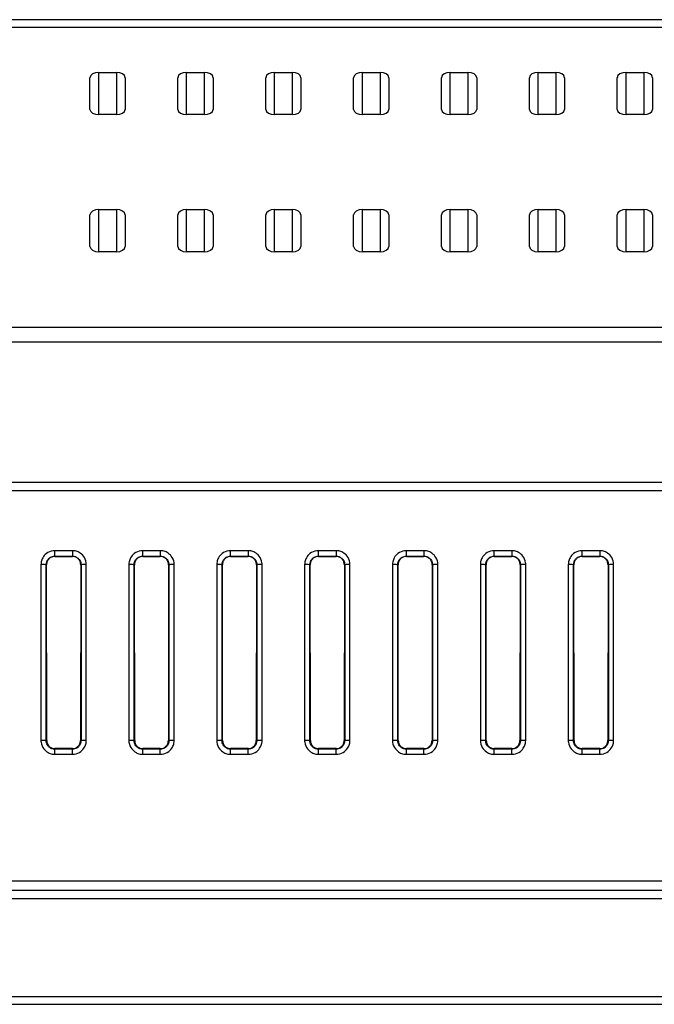
# Model space of a CAD drawing. Units: millimetres. Extents: x 171 to 1186, y 139 to 749.
# Drawn here: x 347 to 383, y 674 to 730 of the extents above; entities that cross this region are included whole.
import ezdxf

# ---------------------------------------------------------------- set-up
doc = ezdxf.new("R2010")
doc.units = ezdxf.units.MM
doc.header["$LTSCALE"] = 3
doc.layers.add('Visible Tangent Edges(TDC)', color=179, linetype='Continuous', lineweight=25)
doc.layers.add('表示ｴｯｼﾞ(TDC)', color=7, linetype='Continuous', lineweight=25)

msp = doc.modelspace()

# ---------------------------------------------------------------- linework, layer by layer
at = {"layer": 'Visible Tangent Edges(TDC)'}
for p, q in [((343.396, 729.334), (436.808, 729.334)), ((351.051, 724.362), (351.051, 726.762)), ((352.051, 726.762), (352.051, 724.362)), ((356.051, 724.362), (356.051, 726.762)), ((357.051, 726.762), (357.051, 724.362)), ((361.051, 724.362), (361.051, 726.762)), ((362.051, 726.762), (362.051, 724.362)), ((366.051, 724.362), (366.051, 726.762)), ((367.051, 726.762), (367.051, 724.362)), ((371.051, 724.362), (371.051, 726.762)), ((372.051, 726.762), (372.051, 724.362)), ((376.051, 724.362), (376.051, 726.762)), ((377.051, 726.762), (377.051, 724.362)), ((381.051, 724.362), (381.051, 726.762)), ((382.051, 726.762), (382.051, 724.362)), ((351.051, 716.562), (351.051, 718.962)), ((352.051, 718.962), (352.051, 716.562)), ((356.051, 716.562), (356.051, 718.962)), ((357.051, 718.962), (357.051, 716.562)), ((361.051, 716.562), (361.051, 718.962)), ((362.051, 718.962), (362.051, 716.562)), ((366.051, 716.562), (366.051, 718.962)), ((367.051, 718.962), (367.051, 716.562)), ((371.051, 716.562), (371.051, 718.962)), ((372.051, 718.962), (372.051, 716.562)), ((376.051, 716.562), (376.051, 718.962)), ((377.051, 718.962), (377.051, 716.562)), ((381.051, 716.562), (381.051, 718.962)), ((382.051, 718.962), (382.051, 716.562)), ((466.051, 712.256), (212.051, 712.256)), ((212.051, 711.433), (466.051, 711.433)), ((349.551, 699.562), (348.551, 699.562)), ((348.551, 699.251), (348.551, 699.562)), ((349.551, 699.562), (349.551, 699.251)), ((354.551, 699.562), (353.551, 699.562)), ((353.551, 699.251), (353.551, 699.562)), ((354.551, 699.562), (354.551, 699.251)), ((359.551, 699.562), (358.551, 699.562)), ((358.551, 699.251), (358.551, 699.562)), ((359.551, 699.562), (359.551, 699.251)), ((364.551, 699.562), (363.551, 699.562)), ((363.551, 699.251), (363.551, 699.562)), ((364.551, 699.562), (364.551, 699.251)), ((369.551, 699.562), (368.551, 699.562)), ((368.551, 699.251), (368.551, 699.562)), ((369.551, 699.562), (369.551, 699.251)), ((374.551, 699.562), (373.551, 699.562)), ((373.551, 699.251), (373.551, 699.562)), ((374.551, 699.562), (374.551, 699.251)), ((379.551, 699.562), (378.551, 699.562)), ((378.551, 699.251), (378.551, 699.562)), ((379.551, 699.562), (379.551, 699.251)), ((348.551, 699.251), (349.551, 699.251)), ((348.551, 699.251), (348.551, 699.233)), ((349.551, 699.251), (349.551, 699.233)), ((353.551, 699.251), (354.551, 699.251)), ((353.551, 699.251), (353.551, 699.233)), ((354.551, 699.251), (354.551, 699.233)), ((358.551, 699.251), (359.551, 699.251)), ((358.551, 699.251), (358.551, 699.233)), ((359.551, 699.251), (359.551, 699.233)), ((363.551, 699.251), (364.551, 699.251)), ((363.551, 699.251), (363.551, 699.233)), ((364.551, 699.251), (364.551, 699.233)), ((368.551, 699.251), (369.551, 699.251)), ((368.551, 699.251), (368.551, 699.233)), ((369.551, 699.251), (369.551, 699.233)), ((373.551, 699.251), (374.551, 699.251)), ((373.551, 699.251), (373.551, 699.233)), ((374.551, 699.251), (374.551, 699.233)), ((378.551, 699.251), (379.551, 699.251)), ((378.551, 699.251), (378.551, 699.233)), ((379.551, 699.251), (379.551, 699.233)), ((347.762, 698.772), (347.762, 688.772)), ((348.062, 688.762), (348.062, 698.762)), ((348.062, 698.762), (348.081, 698.762)), ((350.041, 698.762), (350.022, 698.762)), ((350.041, 698.762), (350.041, 688.762)), ((350.341, 688.772), (350.341, 698.772)), ((352.762, 698.772), (352.762, 688.772)), ((353.062, 688.762), (353.062, 698.762)), ((353.062, 698.762), (353.081, 698.762)), ((355.041, 698.762), (355.022, 698.762)), ((355.041, 698.762), (355.041, 688.762)), ((355.341, 688.772), (355.341, 698.772)), ((357.762, 698.772), (357.762, 688.772)), ((358.062, 688.762), (358.062, 698.762)), ((358.062, 698.762), (358.081, 698.762)), ((360.041, 698.762), (360.022, 698.762)), ((360.041, 698.762), (360.041, 688.762)), ((360.341, 688.772), (360.341, 698.772)), ((362.762, 698.772), (362.762, 688.772)), ((363.062, 688.762), (363.062, 698.762)), ((363.062, 698.762), (363.081, 698.762)), ((365.041, 698.762), (365.022, 698.762)), ((365.041, 698.762), (365.041, 688.762)), ((365.341, 688.772), (365.341, 698.772)), ((367.762, 698.772), (367.762, 688.772)), ((368.062, 688.762), (368.062, 698.762)), ((368.062, 698.762), (368.081, 698.762)), ((370.041, 698.762), (370.022, 698.762)), ((370.041, 698.762), (370.041, 688.762)), ((370.341, 688.772), (370.341, 698.772)), ((372.762, 698.772), (372.762, 688.772)), ((373.062, 688.762), (373.062, 698.762)), ((373.062, 698.762), (373.081, 698.762)), ((375.041, 698.762), (375.022, 698.762)), ((375.041, 698.762), (375.041, 688.762)), ((375.341, 688.772), (375.341, 698.772)), ((377.762, 698.772), (377.762, 688.772)), ((378.062, 688.762), (378.062, 698.762)), ((378.062, 698.762), (378.081, 698.762)), ((380.041, 698.762), (380.022, 698.762)), ((380.041, 698.762), (380.041, 688.762)), ((380.341, 688.772), (380.341, 698.772)), ((348.062, 688.762), (348.093, 688.762)), ((348.551, 688.272), (348.551, 688.304)), ((348.551, 687.982), (348.551, 688.272)), ((349.551, 688.272), (348.551, 688.272)), ((349.551, 688.272), (349.551, 688.304)), ((349.551, 687.982), (349.551, 688.272)), ((350.041, 688.762), (350.01, 688.762)), ((353.062, 688.762), (353.093, 688.762)), ((353.551, 688.272), (353.551, 688.304)), ((353.551, 687.982), (353.551, 688.272)), ((354.551, 688.272), (353.551, 688.272)), ((354.551, 688.272), (354.551, 688.304)), ((354.551, 687.982), (354.551, 688.272)), ((355.041, 688.762), (355.01, 688.762)), ((358.062, 688.762), (358.093, 688.762)), ((358.551, 688.272), (358.551, 688.304)), ((358.551, 687.982), (358.551, 688.272)), ((359.551, 688.272), (358.551, 688.272)), ((359.551, 688.272), (359.551, 688.304)), ((359.551, 687.982), (359.551, 688.272)), ((360.041, 688.762), (360.01, 688.762)), ((363.062, 688.762), (363.093, 688.762)), ((363.551, 688.272), (363.551, 688.304)), ((363.551, 687.982), (363.551, 688.272)), ((364.551, 688.272), (363.551, 688.272)), ((364.551, 688.272), (364.551, 688.304)), ((364.551, 687.982), (364.551, 688.272)), ((365.041, 688.762), (365.01, 688.762)), ((368.062, 688.762), (368.093, 688.762)), ((368.551, 688.272), (368.551, 688.304)), ((368.551, 687.982), (368.551, 688.272)), ((369.551, 688.272), (368.551, 688.272)), ((369.551, 688.272), (369.551, 688.304)), ((369.551, 687.982), (369.551, 688.272)), ((370.041, 688.762), (370.01, 688.762)), ((373.062, 688.762), (373.093, 688.762)), ((373.551, 688.272), (373.551, 688.304)), ((373.551, 687.982), (373.551, 688.272)), ((374.551, 688.272), (373.551, 688.272)), ((374.551, 688.272), (374.551, 688.304)), ((374.551, 687.982), (374.551, 688.272)), ((375.041, 688.762), (375.01, 688.762)), ((378.062, 688.762), (378.093, 688.762)), ((378.551, 688.272), (378.551, 688.304)), ((378.551, 687.982), (378.551, 688.272)), ((379.551, 688.272), (378.551, 688.272)), ((379.551, 688.272), (379.551, 688.304)), ((379.551, 687.982), (379.551, 688.272)), ((380.041, 688.762), (380.01, 688.762)), ((348.551, 687.982), (349.551, 687.982)), ((353.551, 687.982), (354.551, 687.982)), ((358.551, 687.982), (359.551, 687.982)), ((363.551, 687.982), (364.551, 687.982)), ((368.551, 687.982), (369.551, 687.982)), ((373.551, 687.982), (374.551, 687.982)), ((378.551, 687.982), (379.551, 687.982)), ((187.551, 680.262), (490.551, 680.262)), ((490.33, 674.18), (187.773, 674.18))]:
    msp.add_line(p, q, dxfattribs=at)
for centre, major_axis, start_param, end_param in [((347.762, 698.762), (0.3, 0), 0.034928, 1.570796), ((350.341, 698.762), (-0.3, 0), 4.71239, 6.248257), ((352.762, 698.762), (0.3, 0), 0.034928, 1.570796), ((355.341, 698.762), (-0.3, 0), 4.71239, 6.248257), ((357.762, 698.762), (0.3, 0), 0.034928, 1.570796), ((360.341, 698.762), (-0.3, 0), 4.71239, 6.248257), ((362.762, 698.762), (0.3, 0), 0.034928, 1.570796), ((365.341, 698.762), (-0.3, 0), 4.71239, 6.248257), ((367.762, 698.762), (0.3, 0), 0.034928, 1.570796), ((370.341, 698.762), (-0.3, 0), 4.71239, 6.248257), ((372.762, 698.762), (0.3, 0), 0.034928, 1.570796), ((375.341, 698.762), (-0.3, 0), 4.71239, 6.248257), ((377.762, 698.762), (0.3, 0), 0.034928, 1.570796), ((380.341, 698.762), (-0.3, 0), 4.71239, 6.248257), ((347.762, 688.762), (0.3, 0), 0.034928, 1.570795), ((350.341, 688.762), (-0.3, 0), 4.712389, 6.248257), ((352.762, 688.762), (0.3, 0), 0.034928, 1.570795), ((355.341, 688.762), (-0.3, 0), 4.712389, 6.248257), ((357.762, 688.762), (0.3, 0), 0.034928, 1.570795), ((360.341, 688.762), (-0.3, 0), 4.712389, 6.248257), ((362.762, 688.762), (0.3, 0), 0.034928, 1.570795), ((365.341, 688.762), (-0.3, 0), 4.712389, 6.248257), ((367.762, 688.762), (0.3, 0), 0.034928, 1.570795), ((370.341, 688.762), (-0.3, 0), 4.712389, 6.248257), ((372.762, 688.762), (0.3, 0), 0.034928, 1.570795), ((375.341, 688.762), (-0.3, 0), 4.712389, 6.248257), ((377.762, 688.762), (0.3, 0), 0.034928, 1.570795), ((380.341, 688.762), (-0.3, 0), 4.712389, 6.248257)]:
    msp.add_ellipse(centre, major_axis=major_axis, ratio=0.034899, start_param=start_param, end_param=end_param, dxfattribs=at)
for points, knots in [([(348.551, 699.562), (348.517, 699.562), (348.482, 699.559), (348.31, 699.537), (348.178, 699.482), (347.983, 699.331), (347.913, 699.249), (347.821, 699.083), (347.793, 699.006), (347.767, 698.874), (347.762, 698.823), (347.762, 698.772)], [0, 0, 0, 0, 0.0104625, 0.0104625, 0.0518381, 0.0518381, 0.0836654, 0.0836654, 0.108148, 0.108148, 0.1234496, 0.1234496, 0.1234496, 0.1234496]), ([(350.341, 698.772), (350.341, 698.808), (350.339, 698.843), (350.315, 699.015), (350.26, 699.147), (350.11, 699.341), (350.027, 699.411), (349.862, 699.503), (349.785, 699.531), (349.654, 699.557), (349.602, 699.562), (349.551, 699.562)], [0, 0, 0, 0, 0.0106649, 0.0106649, 0.0519666, 0.0519666, 0.0837372, 0.0837372, 0.1081761, 0.1081761, 0.1234504, 0.1234504, 0.1234504, 0.1234504]), ([(353.551, 699.562), (353.517, 699.562), (353.482, 699.559), (353.31, 699.537), (353.178, 699.482), (352.983, 699.331), (352.913, 699.249), (352.821, 699.083), (352.793, 699.006), (352.767, 698.874), (352.762, 698.823), (352.762, 698.772)], [0, 0, 0, 0, 0.0104625, 0.0104625, 0.0518381, 0.0518381, 0.0836654, 0.0836654, 0.108148, 0.108148, 0.1234496, 0.1234496, 0.1234496, 0.1234496]), ([(355.341, 698.772), (355.341, 698.808), (355.339, 698.843), (355.315, 699.015), (355.26, 699.147), (355.11, 699.341), (355.027, 699.411), (354.862, 699.503), (354.785, 699.531), (354.654, 699.557), (354.602, 699.562), (354.551, 699.562)], [0, 0, 0, 0, 0.0106649, 0.0106649, 0.0519666, 0.0519666, 0.0837372, 0.0837372, 0.1081761, 0.1081761, 0.1234504, 0.1234504, 0.1234504, 0.1234504]), ([(358.551, 699.562), (358.517, 699.562), (358.482, 699.559), (358.31, 699.537), (358.178, 699.482), (357.983, 699.331), (357.913, 699.249), (357.821, 699.083), (357.793, 699.006), (357.767, 698.874), (357.762, 698.823), (357.762, 698.772)], [0, 0, 0, 0, 0.0104625, 0.0104625, 0.0518381, 0.0518381, 0.0836654, 0.0836654, 0.108148, 0.108148, 0.1234496, 0.1234496, 0.1234496, 0.1234496]), ([(360.341, 698.772), (360.341, 698.808), (360.339, 698.843), (360.315, 699.015), (360.26, 699.147), (360.11, 699.341), (360.027, 699.411), (359.862, 699.503), (359.785, 699.531), (359.654, 699.557), (359.602, 699.562), (359.551, 699.562)], [0, 0, 0, 0, 0.0106649, 0.0106649, 0.0519666, 0.0519666, 0.0837372, 0.0837372, 0.1081761, 0.1081761, 0.1234504, 0.1234504, 0.1234504, 0.1234504]), ([(363.551, 699.562), (363.517, 699.562), (363.482, 699.559), (363.31, 699.537), (363.178, 699.482), (362.983, 699.331), (362.913, 699.249), (362.821, 699.083), (362.793, 699.006), (362.767, 698.874), (362.762, 698.823), (362.762, 698.772)], [0, 0, 0, 0, 0.0104625, 0.0104625, 0.0518381, 0.0518381, 0.0836654, 0.0836654, 0.108148, 0.108148, 0.1234496, 0.1234496, 0.1234496, 0.1234496]), ([(365.341, 698.772), (365.341, 698.808), (365.339, 698.843), (365.315, 699.015), (365.26, 699.147), (365.11, 699.341), (365.027, 699.411), (364.862, 699.503), (364.785, 699.531), (364.654, 699.557), (364.602, 699.562), (364.551, 699.562)], [0, 0, 0, 0, 0.0106649, 0.0106649, 0.0519666, 0.0519666, 0.0837372, 0.0837372, 0.1081761, 0.1081761, 0.1234504, 0.1234504, 0.1234504, 0.1234504]), ([(368.551, 699.562), (368.517, 699.562), (368.482, 699.559), (368.31, 699.537), (368.178, 699.482), (367.983, 699.331), (367.913, 699.249), (367.821, 699.083), (367.793, 699.006), (367.767, 698.874), (367.762, 698.823), (367.762, 698.772)], [0, 0, 0, 0, 0.0104625, 0.0104625, 0.0518381, 0.0518381, 0.0836654, 0.0836654, 0.108148, 0.108148, 0.1234496, 0.1234496, 0.1234496, 0.1234496]), ([(370.341, 698.772), (370.341, 698.808), (370.339, 698.843), (370.315, 699.015), (370.26, 699.147), (370.11, 699.341), (370.027, 699.411), (369.862, 699.503), (369.785, 699.531), (369.654, 699.557), (369.602, 699.562), (369.551, 699.562)], [0, 0, 0, 0, 0.0106649, 0.0106649, 0.0519666, 0.0519666, 0.0837372, 0.0837372, 0.1081761, 0.1081761, 0.1234504, 0.1234504, 0.1234504, 0.1234504]), ([(373.551, 699.562), (373.517, 699.562), (373.482, 699.559), (373.31, 699.537), (373.178, 699.482), (372.983, 699.331), (372.913, 699.249), (372.821, 699.083), (372.793, 699.006), (372.767, 698.874), (372.762, 698.823), (372.762, 698.772)], [0, 0, 0, 0, 0.0104625, 0.0104625, 0.0518381, 0.0518381, 0.0836654, 0.0836654, 0.108148, 0.108148, 0.1234496, 0.1234496, 0.1234496, 0.1234496]), ([(375.341, 698.772), (375.341, 698.808), (375.339, 698.843), (375.315, 699.015), (375.26, 699.147), (375.11, 699.341), (375.027, 699.411), (374.862, 699.503), (374.785, 699.531), (374.654, 699.557), (374.602, 699.562), (374.551, 699.562)], [0, 0, 0, 0, 0.0106649, 0.0106649, 0.0519666, 0.0519666, 0.0837372, 0.0837372, 0.1081761, 0.1081761, 0.1234504, 0.1234504, 0.1234504, 0.1234504]), ([(378.551, 699.562), (378.517, 699.562), (378.482, 699.559), (378.31, 699.537), (378.178, 699.482), (377.983, 699.331), (377.913, 699.249), (377.821, 699.083), (377.793, 699.006), (377.767, 698.874), (377.762, 698.823), (377.762, 698.772)], [0, 0, 0, 0, 0.0104625, 0.0104625, 0.0518381, 0.0518381, 0.0836654, 0.0836654, 0.108148, 0.108148, 0.1234496, 0.1234496, 0.1234496, 0.1234496]), ([(380.341, 698.772), (380.341, 698.808), (380.339, 698.843), (380.315, 699.015), (380.26, 699.147), (380.11, 699.341), (380.027, 699.411), (379.862, 699.503), (379.785, 699.531), (379.654, 699.557), (379.602, 699.562), (379.551, 699.562)], [0, 0, 0, 0, 0.0106649, 0.0106649, 0.0519666, 0.0519666, 0.0837372, 0.0837372, 0.1081761, 0.1081761, 0.1234504, 0.1234504, 0.1234504, 0.1234504]), ([(348.062, 698.762), (348.062, 698.794), (348.065, 698.825), (348.081, 698.907), (348.098, 698.955), (348.155, 699.057), (348.199, 699.108), (348.32, 699.202), (348.402, 699.236), (348.508, 699.25), (348.53, 699.251), (348.551, 699.251)], [-0.1234496, -0.1234496, -0.1234496, -0.1234496, -0.108148, -0.108148, -0.0836654, -0.0836654, -0.0518381, -0.0518381, -0.0104625, -0.0104625, 0, 0, 0, 0]), ([(349.551, 699.251), (349.583, 699.251), (349.615, 699.248), (349.696, 699.232), (349.744, 699.215), (349.847, 699.158), (349.898, 699.114), (349.991, 698.994), (350.025, 698.913), (350.04, 698.806), (350.041, 698.784), (350.041, 698.762)], [-0.1234504, -0.1234504, -0.1234504, -0.1234504, -0.1081761, -0.1081761, -0.0837372, -0.0837372, -0.0519666, -0.0519666, -0.0106649, -0.0106649, 0, 0, 0, 0]), ([(353.062, 698.762), (353.062, 698.794), (353.065, 698.825), (353.081, 698.907), (353.098, 698.955), (353.155, 699.057), (353.199, 699.108), (353.32, 699.202), (353.402, 699.236), (353.508, 699.25), (353.53, 699.251), (353.551, 699.251)], [-0.1234496, -0.1234496, -0.1234496, -0.1234496, -0.108148, -0.108148, -0.0836654, -0.0836654, -0.0518381, -0.0518381, -0.0104625, -0.0104625, 0, 0, 0, 0]), ([(354.551, 699.251), (354.583, 699.251), (354.615, 699.248), (354.696, 699.232), (354.744, 699.215), (354.847, 699.158), (354.898, 699.114), (354.991, 698.994), (355.025, 698.913), (355.04, 698.806), (355.041, 698.784), (355.041, 698.762)], [-0.1234504, -0.1234504, -0.1234504, -0.1234504, -0.1081761, -0.1081761, -0.0837372, -0.0837372, -0.0519666, -0.0519666, -0.0106649, -0.0106649, 0, 0, 0, 0]), ([(358.062, 698.762), (358.062, 698.794), (358.065, 698.825), (358.081, 698.907), (358.098, 698.955), (358.155, 699.057), (358.199, 699.108), (358.32, 699.202), (358.402, 699.236), (358.508, 699.25), (358.53, 699.251), (358.551, 699.251)], [-0.1234496, -0.1234496, -0.1234496, -0.1234496, -0.108148, -0.108148, -0.0836654, -0.0836654, -0.0518381, -0.0518381, -0.0104625, -0.0104625, 0, 0, 0, 0]), ([(359.551, 699.251), (359.583, 699.251), (359.615, 699.248), (359.696, 699.232), (359.744, 699.215), (359.847, 699.158), (359.898, 699.114), (359.991, 698.994), (360.025, 698.913), (360.04, 698.806), (360.041, 698.784), (360.041, 698.762)], [-0.1234504, -0.1234504, -0.1234504, -0.1234504, -0.1081761, -0.1081761, -0.0837372, -0.0837372, -0.0519666, -0.0519666, -0.0106649, -0.0106649, 0, 0, 0, 0]), ([(363.062, 698.762), (363.062, 698.794), (363.065, 698.825), (363.081, 698.907), (363.098, 698.955), (363.155, 699.057), (363.199, 699.108), (363.32, 699.202), (363.402, 699.236), (363.508, 699.25), (363.53, 699.251), (363.551, 699.251)], [-0.1234496, -0.1234496, -0.1234496, -0.1234496, -0.108148, -0.108148, -0.0836654, -0.0836654, -0.0518381, -0.0518381, -0.0104625, -0.0104625, 0, 0, 0, 0]), ([(364.551, 699.251), (364.583, 699.251), (364.615, 699.248), (364.696, 699.232), (364.744, 699.215), (364.847, 699.158), (364.898, 699.114), (364.991, 698.994), (365.025, 698.913), (365.04, 698.806), (365.041, 698.784), (365.041, 698.762)], [-0.1234504, -0.1234504, -0.1234504, -0.1234504, -0.1081761, -0.1081761, -0.0837372, -0.0837372, -0.0519666, -0.0519666, -0.0106649, -0.0106649, 0, 0, 0, 0]), ([(368.062, 698.762), (368.062, 698.794), (368.065, 698.825), (368.081, 698.907), (368.098, 698.955), (368.155, 699.057), (368.199, 699.108), (368.32, 699.202), (368.402, 699.236), (368.508, 699.25), (368.53, 699.251), (368.551, 699.251)], [-0.1234496, -0.1234496, -0.1234496, -0.1234496, -0.108148, -0.108148, -0.0836654, -0.0836654, -0.0518381, -0.0518381, -0.0104625, -0.0104625, 0, 0, 0, 0]), ([(369.551, 699.251), (369.583, 699.251), (369.615, 699.248), (369.696, 699.232), (369.744, 699.215), (369.847, 699.158), (369.898, 699.114), (369.991, 698.994), (370.025, 698.913), (370.04, 698.806), (370.041, 698.784), (370.041, 698.762)], [-0.1234504, -0.1234504, -0.1234504, -0.1234504, -0.1081761, -0.1081761, -0.0837372, -0.0837372, -0.0519666, -0.0519666, -0.0106649, -0.0106649, 0, 0, 0, 0]), ([(373.062, 698.762), (373.062, 698.794), (373.065, 698.825), (373.081, 698.907), (373.098, 698.955), (373.155, 699.057), (373.199, 699.108), (373.32, 699.202), (373.402, 699.236), (373.508, 699.25), (373.53, 699.251), (373.551, 699.251)], [-0.1234496, -0.1234496, -0.1234496, -0.1234496, -0.108148, -0.108148, -0.0836654, -0.0836654, -0.0518381, -0.0518381, -0.0104625, -0.0104625, 0, 0, 0, 0]), ([(374.551, 699.251), (374.583, 699.251), (374.615, 699.248), (374.696, 699.232), (374.744, 699.215), (374.847, 699.158), (374.898, 699.114), (374.991, 698.994), (375.025, 698.913), (375.04, 698.806), (375.041, 698.784), (375.041, 698.762)], [-0.1234504, -0.1234504, -0.1234504, -0.1234504, -0.1081761, -0.1081761, -0.0837372, -0.0837372, -0.0519666, -0.0519666, -0.0106649, -0.0106649, 0, 0, 0, 0]), ([(378.062, 698.762), (378.062, 698.794), (378.065, 698.825), (378.081, 698.907), (378.098, 698.955), (378.155, 699.057), (378.199, 699.108), (378.32, 699.202), (378.402, 699.236), (378.508, 699.25), (378.53, 699.251), (378.551, 699.251)], [-0.1234496, -0.1234496, -0.1234496, -0.1234496, -0.108148, -0.108148, -0.0836654, -0.0836654, -0.0518381, -0.0518381, -0.0104625, -0.0104625, 0, 0, 0, 0]), ([(379.551, 699.251), (379.583, 699.251), (379.615, 699.248), (379.696, 699.232), (379.744, 699.215), (379.847, 699.158), (379.898, 699.114), (379.991, 698.994), (380.025, 698.913), (380.04, 698.806), (380.041, 698.784), (380.041, 698.762)], [-0.1234504, -0.1234504, -0.1234504, -0.1234504, -0.1081761, -0.1081761, -0.0837372, -0.0837372, -0.0519666, -0.0519666, -0.0106649, -0.0106649, 0, 0, 0, 0]), ([(347.762, 688.772), (347.762, 688.737), (347.764, 688.701), (347.788, 688.529), (347.843, 688.397), (347.993, 688.203), (348.075, 688.133), (348.241, 688.041), (348.318, 688.013), (348.449, 687.987), (348.501, 687.982), (348.551, 687.982)], [0, 0, 0, 0, 0.0106605, 0.0106605, 0.0519624, 0.0519624, 0.083733, 0.083733, 0.108172, 0.108172, 0.1234464, 0.1234464, 0.1234464, 0.1234464]), ([(348.551, 688.272), (348.52, 688.272), (348.488, 688.275), (348.407, 688.291), (348.358, 688.308), (348.256, 688.365), (348.205, 688.409), (348.112, 688.529), (348.077, 688.611), (348.063, 688.718), (348.062, 688.74), (348.062, 688.762)], [-0.1234464, -0.1234464, -0.1234464, -0.1234464, -0.108172, -0.108172, -0.083733, -0.083733, -0.0519624, -0.0519624, -0.0106605, -0.0106605, 0, 0, 0, 0]), ([(349.551, 687.982), (349.586, 687.982), (349.621, 687.985), (349.793, 688.008), (349.925, 688.062), (350.119, 688.213), (350.19, 688.295), (350.282, 688.461), (350.31, 688.538), (350.336, 688.67), (350.341, 688.721), (350.341, 688.772)], [0, 0, 0, 0, 0.0104601, 0.0104601, 0.0518351, 0.0518351, 0.0836621, 0.0836621, 0.1081443, 0.1081443, 0.1234457, 0.1234457, 0.1234457, 0.1234457]), ([(350.041, 688.762), (350.041, 688.73), (350.038, 688.698), (350.022, 688.617), (350.005, 688.569), (349.948, 688.466), (349.904, 688.415), (349.783, 688.321), (349.701, 688.287), (349.595, 688.273), (349.573, 688.272), (349.551, 688.272)], [-0.1234457, -0.1234457, -0.1234457, -0.1234457, -0.1081443, -0.1081443, -0.0836621, -0.0836621, -0.0518351, -0.0518351, -0.0104601, -0.0104601, 0, 0, 0, 0]), ([(352.762, 688.772), (352.762, 688.737), (352.764, 688.701), (352.788, 688.529), (352.843, 688.397), (352.993, 688.203), (353.075, 688.133), (353.241, 688.041), (353.318, 688.013), (353.449, 687.987), (353.501, 687.982), (353.551, 687.982)], [0, 0, 0, 0, 0.0106605, 0.0106605, 0.0519624, 0.0519624, 0.083733, 0.083733, 0.108172, 0.108172, 0.1234464, 0.1234464, 0.1234464, 0.1234464]), ([(353.551, 688.272), (353.52, 688.272), (353.488, 688.275), (353.407, 688.291), (353.358, 688.308), (353.256, 688.365), (353.205, 688.409), (353.112, 688.529), (353.077, 688.611), (353.063, 688.718), (353.062, 688.74), (353.062, 688.762)], [-0.1234464, -0.1234464, -0.1234464, -0.1234464, -0.108172, -0.108172, -0.083733, -0.083733, -0.0519624, -0.0519624, -0.0106605, -0.0106605, 0, 0, 0, 0]), ([(354.551, 687.982), (354.586, 687.982), (354.621, 687.985), (354.793, 688.008), (354.925, 688.062), (355.119, 688.213), (355.19, 688.295), (355.282, 688.461), (355.31, 688.538), (355.336, 688.67), (355.341, 688.721), (355.341, 688.772)], [0, 0, 0, 0, 0.0104601, 0.0104601, 0.0518351, 0.0518351, 0.0836621, 0.0836621, 0.1081443, 0.1081443, 0.1234457, 0.1234457, 0.1234457, 0.1234457]), ([(355.041, 688.762), (355.041, 688.73), (355.038, 688.698), (355.022, 688.617), (355.005, 688.569), (354.948, 688.466), (354.904, 688.415), (354.783, 688.321), (354.701, 688.287), (354.595, 688.273), (354.573, 688.272), (354.551, 688.272)], [-0.1234457, -0.1234457, -0.1234457, -0.1234457, -0.1081443, -0.1081443, -0.0836621, -0.0836621, -0.0518351, -0.0518351, -0.0104601, -0.0104601, 0, 0, 0, 0]), ([(357.762, 688.772), (357.762, 688.737), (357.764, 688.701), (357.788, 688.529), (357.843, 688.397), (357.993, 688.203), (358.075, 688.133), (358.241, 688.041), (358.318, 688.013), (358.449, 687.987), (358.501, 687.982), (358.551, 687.982)], [0, 0, 0, 0, 0.0106605, 0.0106605, 0.0519624, 0.0519624, 0.083733, 0.083733, 0.108172, 0.108172, 0.1234464, 0.1234464, 0.1234464, 0.1234464]), ([(358.551, 688.272), (358.52, 688.272), (358.488, 688.275), (358.407, 688.291), (358.358, 688.308), (358.256, 688.365), (358.205, 688.409), (358.112, 688.529), (358.077, 688.611), (358.063, 688.718), (358.062, 688.74), (358.062, 688.762)], [-0.1234464, -0.1234464, -0.1234464, -0.1234464, -0.108172, -0.108172, -0.083733, -0.083733, -0.0519624, -0.0519624, -0.0106605, -0.0106605, 0, 0, 0, 0]), ([(359.551, 687.982), (359.586, 687.982), (359.621, 687.985), (359.793, 688.008), (359.925, 688.062), (360.119, 688.213), (360.19, 688.295), (360.282, 688.461), (360.31, 688.538), (360.336, 688.67), (360.341, 688.721), (360.341, 688.772)], [0, 0, 0, 0, 0.0104601, 0.0104601, 0.0518351, 0.0518351, 0.0836621, 0.0836621, 0.1081443, 0.1081443, 0.1234457, 0.1234457, 0.1234457, 0.1234457]), ([(360.041, 688.762), (360.041, 688.73), (360.038, 688.698), (360.022, 688.617), (360.005, 688.569), (359.948, 688.466), (359.904, 688.415), (359.783, 688.321), (359.701, 688.287), (359.595, 688.273), (359.573, 688.272), (359.551, 688.272)], [-0.1234457, -0.1234457, -0.1234457, -0.1234457, -0.1081443, -0.1081443, -0.0836621, -0.0836621, -0.0518351, -0.0518351, -0.0104601, -0.0104601, 0, 0, 0, 0]), ([(362.762, 688.772), (362.762, 688.737), (362.764, 688.701), (362.788, 688.529), (362.843, 688.397), (362.993, 688.203), (363.075, 688.133), (363.241, 688.041), (363.318, 688.013), (363.449, 687.987), (363.501, 687.982), (363.551, 687.982)], [0, 0, 0, 0, 0.0106605, 0.0106605, 0.0519624, 0.0519624, 0.083733, 0.083733, 0.108172, 0.108172, 0.1234464, 0.1234464, 0.1234464, 0.1234464]), ([(363.551, 688.272), (363.52, 688.272), (363.488, 688.275), (363.407, 688.291), (363.358, 688.308), (363.256, 688.365), (363.205, 688.409), (363.112, 688.529), (363.077, 688.611), (363.063, 688.718), (363.062, 688.74), (363.062, 688.762)], [-0.1234464, -0.1234464, -0.1234464, -0.1234464, -0.108172, -0.108172, -0.083733, -0.083733, -0.0519624, -0.0519624, -0.0106605, -0.0106605, 0, 0, 0, 0]), ([(364.551, 687.982), (364.586, 687.982), (364.621, 687.985), (364.793, 688.008), (364.925, 688.062), (365.119, 688.213), (365.19, 688.295), (365.282, 688.461), (365.31, 688.538), (365.336, 688.67), (365.341, 688.721), (365.341, 688.772)], [0, 0, 0, 0, 0.0104601, 0.0104601, 0.0518351, 0.0518351, 0.0836621, 0.0836621, 0.1081443, 0.1081443, 0.1234457, 0.1234457, 0.1234457, 0.1234457]), ([(365.041, 688.762), (365.041, 688.73), (365.038, 688.698), (365.022, 688.617), (365.005, 688.569), (364.948, 688.466), (364.904, 688.415), (364.783, 688.321), (364.701, 688.287), (364.595, 688.273), (364.573, 688.272), (364.551, 688.272)], [-0.1234457, -0.1234457, -0.1234457, -0.1234457, -0.1081443, -0.1081443, -0.0836621, -0.0836621, -0.0518351, -0.0518351, -0.0104601, -0.0104601, 0, 0, 0, 0]), ([(367.762, 688.772), (367.762, 688.737), (367.764, 688.701), (367.788, 688.529), (367.843, 688.397), (367.993, 688.203), (368.075, 688.133), (368.241, 688.041), (368.318, 688.013), (368.449, 687.987), (368.501, 687.982), (368.551, 687.982)], [0, 0, 0, 0, 0.0106605, 0.0106605, 0.0519624, 0.0519624, 0.083733, 0.083733, 0.108172, 0.108172, 0.1234464, 0.1234464, 0.1234464, 0.1234464]), ([(368.551, 688.272), (368.52, 688.272), (368.488, 688.275), (368.407, 688.291), (368.358, 688.308), (368.256, 688.365), (368.205, 688.409), (368.112, 688.529), (368.077, 688.611), (368.063, 688.718), (368.062, 688.74), (368.062, 688.762)], [-0.1234464, -0.1234464, -0.1234464, -0.1234464, -0.108172, -0.108172, -0.083733, -0.083733, -0.0519624, -0.0519624, -0.0106605, -0.0106605, 0, 0, 0, 0]), ([(369.551, 687.982), (369.586, 687.982), (369.621, 687.985), (369.793, 688.008), (369.925, 688.062), (370.119, 688.213), (370.19, 688.295), (370.282, 688.461), (370.31, 688.538), (370.336, 688.67), (370.341, 688.721), (370.341, 688.772)], [0, 0, 0, 0, 0.0104601, 0.0104601, 0.0518351, 0.0518351, 0.0836621, 0.0836621, 0.1081443, 0.1081443, 0.1234457, 0.1234457, 0.1234457, 0.1234457]), ([(370.041, 688.762), (370.041, 688.73), (370.038, 688.698), (370.022, 688.617), (370.005, 688.569), (369.948, 688.466), (369.904, 688.415), (369.783, 688.321), (369.701, 688.287), (369.595, 688.273), (369.573, 688.272), (369.551, 688.272)], [-0.1234457, -0.1234457, -0.1234457, -0.1234457, -0.1081443, -0.1081443, -0.0836621, -0.0836621, -0.0518351, -0.0518351, -0.0104601, -0.0104601, 0, 0, 0, 0]), ([(372.762, 688.772), (372.762, 688.737), (372.764, 688.701), (372.788, 688.529), (372.843, 688.397), (372.993, 688.203), (373.075, 688.133), (373.241, 688.041), (373.318, 688.013), (373.449, 687.987), (373.501, 687.982), (373.551, 687.982)], [0, 0, 0, 0, 0.0106605, 0.0106605, 0.0519624, 0.0519624, 0.083733, 0.083733, 0.108172, 0.108172, 0.1234464, 0.1234464, 0.1234464, 0.1234464]), ([(373.551, 688.272), (373.52, 688.272), (373.488, 688.275), (373.407, 688.291), (373.358, 688.308), (373.256, 688.365), (373.205, 688.409), (373.112, 688.529), (373.077, 688.611), (373.063, 688.718), (373.062, 688.74), (373.062, 688.762)], [-0.1234464, -0.1234464, -0.1234464, -0.1234464, -0.108172, -0.108172, -0.083733, -0.083733, -0.0519624, -0.0519624, -0.0106605, -0.0106605, 0, 0, 0, 0]), ([(374.551, 687.982), (374.586, 687.982), (374.621, 687.985), (374.793, 688.008), (374.925, 688.062), (375.119, 688.213), (375.19, 688.295), (375.282, 688.461), (375.31, 688.538), (375.336, 688.67), (375.341, 688.721), (375.341, 688.772)], [0, 0, 0, 0, 0.0104601, 0.0104601, 0.0518351, 0.0518351, 0.0836621, 0.0836621, 0.1081443, 0.1081443, 0.1234457, 0.1234457, 0.1234457, 0.1234457]), ([(375.041, 688.762), (375.041, 688.73), (375.038, 688.698), (375.022, 688.617), (375.005, 688.569), (374.948, 688.466), (374.904, 688.415), (374.783, 688.321), (374.701, 688.287), (374.595, 688.273), (374.573, 688.272), (374.551, 688.272)], [-0.1234457, -0.1234457, -0.1234457, -0.1234457, -0.1081443, -0.1081443, -0.0836621, -0.0836621, -0.0518351, -0.0518351, -0.0104601, -0.0104601, 0, 0, 0, 0]), ([(377.762, 688.772), (377.762, 688.737), (377.764, 688.701), (377.788, 688.529), (377.843, 688.397), (377.993, 688.203), (378.075, 688.133), (378.241, 688.041), (378.318, 688.013), (378.449, 687.987), (378.501, 687.982), (378.551, 687.982)], [0, 0, 0, 0, 0.0106605, 0.0106605, 0.0519624, 0.0519624, 0.083733, 0.083733, 0.108172, 0.108172, 0.1234464, 0.1234464, 0.1234464, 0.1234464]), ([(378.551, 688.272), (378.52, 688.272), (378.488, 688.275), (378.407, 688.291), (378.358, 688.308), (378.256, 688.365), (378.205, 688.409), (378.112, 688.529), (378.077, 688.611), (378.063, 688.718), (378.062, 688.74), (378.062, 688.762)], [-0.1234464, -0.1234464, -0.1234464, -0.1234464, -0.108172, -0.108172, -0.083733, -0.083733, -0.0519624, -0.0519624, -0.0106605, -0.0106605, 0, 0, 0, 0]), ([(379.551, 687.982), (379.586, 687.982), (379.621, 687.985), (379.793, 688.008), (379.925, 688.062), (380.119, 688.213), (380.19, 688.295), (380.282, 688.461), (380.31, 688.538), (380.336, 688.67), (380.341, 688.721), (380.341, 688.772)], [0, 0, 0, 0, 0.0104601, 0.0104601, 0.0518351, 0.0518351, 0.0836621, 0.0836621, 0.1081443, 0.1081443, 0.1234457, 0.1234457, 0.1234457, 0.1234457]), ([(380.041, 688.762), (380.041, 688.73), (380.038, 688.698), (380.022, 688.617), (380.005, 688.569), (379.948, 688.466), (379.904, 688.415), (379.783, 688.321), (379.701, 688.287), (379.595, 688.273), (379.573, 688.272), (379.551, 688.272)], [-0.1234457, -0.1234457, -0.1234457, -0.1234457, -0.1081443, -0.1081443, -0.0836621, -0.0836621, -0.0518351, -0.0518351, -0.0104601, -0.0104601, 0, 0, 0, 0])]:
    msp.add_open_spline(points, degree=3, knots=knots, dxfattribs=at)
at = {"layer": '表示ｴｯｼﾞ(TDC)'}
for p, q in [((436.808, 729.762), (343.409, 729.762)), ((350.551, 724.662), (350.551, 726.462)), ((351.051, 726.762), (352.051, 726.762)), ((352.551, 726.462), (352.551, 724.662)), ((355.551, 724.662), (355.551, 726.462)), ((356.051, 726.762), (357.051, 726.762)), ((357.551, 726.462), (357.551, 724.662)), ((360.551, 724.662), (360.551, 726.462)), ((361.051, 726.762), (362.051, 726.762)), ((362.551, 726.462), (362.551, 724.662)), ((365.551, 724.662), (365.551, 726.462)), ((366.051, 726.762), (367.051, 726.762)), ((367.551, 726.462), (367.551, 724.662)), ((370.551, 724.662), (370.551, 726.462)), ((371.051, 726.762), (372.051, 726.762)), ((372.551, 726.462), (372.551, 724.662)), ((375.551, 724.662), (375.551, 726.462)), ((376.051, 726.762), (377.051, 726.762)), ((377.551, 726.462), (377.551, 724.662)), ((380.551, 724.662), (380.551, 726.462)), ((381.051, 726.762), (382.051, 726.762)), ((382.551, 726.462), (382.551, 724.662)), ((352.051, 724.362), (351.051, 724.362)), ((357.051, 724.362), (356.051, 724.362)), ((362.051, 724.362), (361.051, 724.362)), ((367.051, 724.362), (366.051, 724.362)), ((372.051, 724.362), (371.051, 724.362)), ((377.051, 724.362), (376.051, 724.362)), ((382.051, 724.362), (381.051, 724.362)), ((350.551, 716.862), (350.551, 718.662)), ((351.051, 718.962), (352.051, 718.962)), ((352.551, 718.662), (352.551, 716.862)), ((355.551, 716.862), (355.551, 718.662)), ((356.051, 718.962), (357.051, 718.962)), ((357.551, 718.662), (357.551, 716.862)), ((360.551, 716.862), (360.551, 718.662)), ((361.051, 718.962), (362.051, 718.962)), ((362.551, 718.662), (362.551, 716.862)), ((365.551, 716.862), (365.551, 718.662)), ((366.051, 718.962), (367.051, 718.962)), ((367.551, 718.662), (367.551, 716.862)), ((370.551, 716.862), (370.551, 718.662)), ((371.051, 718.962), (372.051, 718.962)), ((372.551, 718.662), (372.551, 716.862)), ((375.551, 716.862), (375.551, 718.662)), ((376.051, 718.962), (377.051, 718.962)), ((377.551, 718.662), (377.551, 716.862)), ((380.551, 716.862), (380.551, 718.662)), ((381.051, 718.962), (382.051, 718.962)), ((382.551, 718.662), (382.551, 716.862)), ((352.051, 716.562), (351.051, 716.562)), ((357.051, 716.562), (356.051, 716.562)), ((362.051, 716.562), (361.051, 716.562)), ((367.051, 716.562), (366.051, 716.562)), ((372.051, 716.562), (371.051, 716.562)), ((377.051, 716.562), (376.051, 716.562)), ((382.051, 716.562), (381.051, 716.562)), ((217.051, 703.462), (461.051, 703.462)), ((461.051, 702.962), (217.051, 702.962)), ((348.551, 699.233), (349.551, 699.233)), ((353.551, 699.233), (354.551, 699.233)), ((358.551, 699.233), (359.551, 699.233)), ((363.551, 699.233), (364.551, 699.233)), ((368.551, 699.233), (369.551, 699.233)), ((373.551, 699.233), (374.551, 699.233)), ((378.551, 699.233), (379.551, 699.233)), ((348.093, 688.762), (348.081, 698.762)), ((350.022, 698.762), (350.01, 688.762)), ((353.093, 688.762), (353.081, 698.762)), ((355.022, 698.762), (355.01, 688.762)), ((358.093, 688.762), (358.081, 698.762)), ((360.022, 698.762), (360.01, 688.762)), ((363.093, 688.762), (363.081, 698.762)), ((365.022, 698.762), (365.01, 688.762)), ((368.093, 688.762), (368.081, 698.762)), ((370.022, 698.762), (370.01, 688.762)), ((373.093, 688.762), (373.081, 698.762)), ((375.022, 698.762), (375.01, 688.762)), ((378.093, 688.762), (378.081, 698.762)), ((380.022, 698.762), (380.01, 688.762)), ((349.551, 688.304), (348.551, 688.304)), ((354.551, 688.304), (353.551, 688.304)), ((359.551, 688.304), (358.551, 688.304)), ((364.551, 688.304), (363.551, 688.304)), ((369.551, 688.304), (368.551, 688.304)), ((374.551, 688.304), (373.551, 688.304)), ((379.551, 688.304), (378.551, 688.304)), ((490.551, 680.762), (187.551, 680.762)), ((494.051, 679.762), (184.051, 679.762)), ((187.773, 673.762), (490.33, 673.762))]:
    msp.add_line(p, q, dxfattribs=at)
for centre, major_axis, start_param, end_param in [((351.051, 726.462), (-0.5, 0), 4.712389, 6.283185), ((352.051, 726.462), (-0.5, 0), 3.141593, 4.712389), ((356.051, 726.462), (-0.5, 0), 4.712389, 6.283185), ((357.051, 726.462), (-0.5, 0), 3.141593, 4.712389), ((361.051, 726.462), (-0.5, 0), 4.712389, 6.283185), ((362.051, 726.462), (-0.5, 0), 3.141593, 4.712389), ((366.051, 726.462), (-0.5, 0), 4.712389, 6.283185), ((367.051, 726.462), (-0.5, 0), 3.141593, 4.712389), ((371.051, 726.462), (-0.5, 0), 4.712389, 6.283185), ((372.051, 726.462), (-0.5, 0), 3.141593, 4.712389), ((376.051, 726.462), (-0.5, 0), 4.712389, 6.283185), ((377.051, 726.462), (-0.5, 0), 3.141593, 4.712389), ((381.051, 726.462), (-0.5, 0), 4.712389, 6.283185), ((382.051, 726.462), (-0.5, 0), 3.141593, 4.712389), ((351.051, 724.662), (0.5, 0), 3.141593, 4.712389), ((352.051, 724.662), (0.5, 0), 4.712389, 6.283185), ((356.051, 724.662), (0.5, 0), 3.141593, 4.712389), ((357.051, 724.662), (0.5, 0), 4.712389, 6.283185), ((361.051, 724.662), (0.5, 0), 3.141593, 4.712389), ((362.051, 724.662), (0.5, 0), 4.712389, 6.283185), ((366.051, 724.662), (0.5, 0), 3.141593, 4.712389), ((367.051, 724.662), (0.5, 0), 4.712389, 6.283185), ((371.051, 724.662), (0.5, 0), 3.141593, 4.712389), ((372.051, 724.662), (0.5, 0), 4.712389, 6.283185), ((376.051, 724.662), (0.5, 0), 3.141593, 4.712389), ((377.051, 724.662), (0.5, 0), 4.712389, 6.283185), ((381.051, 724.662), (0.5, 0), 3.141593, 4.712389), ((382.051, 724.662), (0.5, 0), 4.712389, 6.283185), ((351.051, 718.662), (-0.5, 0), 4.712389, 6.283185), ((352.051, 718.662), (-0.5, 0), 3.141593, 4.712389), ((356.051, 718.662), (-0.5, 0), 4.712389, 6.283185), ((357.051, 718.662), (-0.5, 0), 3.141593, 4.712389), ((361.051, 718.662), (-0.5, 0), 4.712389, 6.283185), ((362.051, 718.662), (-0.5, 0), 3.141593, 4.712389), ((366.051, 718.662), (-0.5, 0), 4.712389, 6.283185), ((367.051, 718.662), (-0.5, 0), 3.141593, 4.712389), ((371.051, 718.662), (-0.5, 0), 4.712389, 6.283185), ((372.051, 718.662), (-0.5, 0), 3.141593, 4.712389), ((376.051, 718.662), (-0.5, 0), 4.712389, 6.283185), ((377.051, 718.662), (-0.5, 0), 3.141593, 4.712389), ((381.051, 718.662), (-0.5, 0), 4.712389, 6.283185), ((382.051, 718.662), (-0.5, 0), 3.141593, 4.712389), ((351.051, 716.862), (0.5, 0), 3.141593, 4.712389), ((352.051, 716.862), (0.5, 0), 4.712389, 6.283185), ((356.051, 716.862), (0.5, 0), 3.141593, 4.712389), ((357.051, 716.862), (0.5, 0), 4.712389, 6.283185), ((361.051, 716.862), (0.5, 0), 3.141593, 4.712389), ((362.051, 716.862), (0.5, 0), 4.712389, 6.283185), ((366.051, 716.862), (0.5, 0), 3.141593, 4.712389), ((367.051, 716.862), (0.5, 0), 4.712389, 6.283185), ((371.051, 716.862), (0.5, 0), 3.141593, 4.712389), ((372.051, 716.862), (0.5, 0), 4.712389, 6.283185), ((376.051, 716.862), (0.5, 0), 3.141593, 4.712389), ((377.051, 716.862), (0.5, 0), 4.712389, 6.283185), ((381.051, 716.862), (0.5, 0), 3.141593, 4.712389), ((382.051, 716.862), (0.5, 0), 4.712389, 6.283185)]:
    msp.add_ellipse(centre, major_axis=major_axis, ratio=0.6, start_param=start_param, end_param=end_param, dxfattribs=at)
for points, knots in [([(348.551, 699.233), (348.49, 699.233), (348.429, 699.221), (348.316, 699.175), (348.264, 699.141), (348.177, 699.055), (348.142, 699.003), (348.106, 698.918), (348.096, 698.887), (348.084, 698.825), (348.081, 698.794), (348.081, 698.762)], [0, 0, 0, 0, 0.01839037, 0.01839037, 0.03677853, 0.03677853, 0.05516519, 0.05516519, 0.06468468, 0.06468468, 0.07420156, 0.07420156, 0.07420156, 0.07420156]), ([(350.022, 698.762), (350.022, 698.823), (350.01, 698.884), (349.964, 698.998), (349.93, 699.049), (349.844, 699.137), (349.793, 699.171), (349.707, 699.208), (349.677, 699.217), (349.615, 699.23), (349.583, 699.233), (349.551, 699.233)], [0, 0, 0, 0, 0.01839589, 0.01839589, 0.03679173, 0.03679173, 0.05518651, 0.05518651, 0.06469375, 0.06469375, 0.0742017, 0.0742017, 0.0742017, 0.0742017]), ([(353.551, 699.233), (353.49, 699.233), (353.429, 699.221), (353.316, 699.175), (353.264, 699.141), (353.177, 699.055), (353.142, 699.003), (353.106, 698.918), (353.096, 698.887), (353.084, 698.825), (353.081, 698.794), (353.081, 698.762)], [0, 0, 0, 0, 0.01839037, 0.01839037, 0.03677853, 0.03677853, 0.05516519, 0.05516519, 0.06468468, 0.06468468, 0.07420156, 0.07420156, 0.07420156, 0.07420156]), ([(355.022, 698.762), (355.022, 698.823), (355.01, 698.884), (354.964, 698.998), (354.93, 699.049), (354.844, 699.137), (354.793, 699.171), (354.707, 699.208), (354.677, 699.217), (354.615, 699.23), (354.583, 699.233), (354.551, 699.233)], [0, 0, 0, 0, 0.01839589, 0.01839589, 0.03679173, 0.03679173, 0.05518651, 0.05518651, 0.06469375, 0.06469375, 0.0742017, 0.0742017, 0.0742017, 0.0742017]), ([(358.551, 699.233), (358.49, 699.233), (358.429, 699.221), (358.316, 699.175), (358.264, 699.141), (358.177, 699.055), (358.142, 699.003), (358.106, 698.918), (358.096, 698.887), (358.084, 698.825), (358.081, 698.794), (358.081, 698.762)], [0, 0, 0, 0, 0.01839037, 0.01839037, 0.03677853, 0.03677853, 0.05516519, 0.05516519, 0.06468468, 0.06468468, 0.07420156, 0.07420156, 0.07420156, 0.07420156]), ([(360.022, 698.762), (360.022, 698.823), (360.01, 698.884), (359.964, 698.998), (359.93, 699.049), (359.844, 699.137), (359.793, 699.171), (359.707, 699.208), (359.677, 699.217), (359.615, 699.23), (359.583, 699.233), (359.551, 699.233)], [0, 0, 0, 0, 0.01839589, 0.01839589, 0.03679173, 0.03679173, 0.05518651, 0.05518651, 0.06469375, 0.06469375, 0.0742017, 0.0742017, 0.0742017, 0.0742017]), ([(363.551, 699.233), (363.49, 699.233), (363.429, 699.221), (363.316, 699.175), (363.264, 699.141), (363.177, 699.055), (363.142, 699.003), (363.106, 698.918), (363.096, 698.887), (363.084, 698.825), (363.081, 698.794), (363.081, 698.762)], [0, 0, 0, 0, 0.01839037, 0.01839037, 0.03677853, 0.03677853, 0.05516519, 0.05516519, 0.06468468, 0.06468468, 0.07420156, 0.07420156, 0.07420156, 0.07420156]), ([(365.022, 698.762), (365.022, 698.823), (365.01, 698.884), (364.964, 698.998), (364.93, 699.049), (364.844, 699.137), (364.793, 699.171), (364.707, 699.208), (364.677, 699.217), (364.615, 699.23), (364.583, 699.233), (364.551, 699.233)], [0, 0, 0, 0, 0.01839589, 0.01839589, 0.03679173, 0.03679173, 0.05518651, 0.05518651, 0.06469375, 0.06469375, 0.0742017, 0.0742017, 0.0742017, 0.0742017]), ([(368.551, 699.233), (368.49, 699.233), (368.429, 699.221), (368.316, 699.175), (368.264, 699.141), (368.177, 699.055), (368.142, 699.003), (368.106, 698.918), (368.096, 698.887), (368.084, 698.825), (368.081, 698.794), (368.081, 698.762)], [0, 0, 0, 0, 0.01839037, 0.01839037, 0.03677853, 0.03677853, 0.05516519, 0.05516519, 0.06468468, 0.06468468, 0.07420156, 0.07420156, 0.07420156, 0.07420156]), ([(370.022, 698.762), (370.022, 698.823), (370.01, 698.884), (369.964, 698.998), (369.93, 699.049), (369.844, 699.137), (369.793, 699.171), (369.707, 699.208), (369.677, 699.217), (369.615, 699.23), (369.583, 699.233), (369.551, 699.233)], [0, 0, 0, 0, 0.01839589, 0.01839589, 0.03679173, 0.03679173, 0.05518651, 0.05518651, 0.06469375, 0.06469375, 0.0742017, 0.0742017, 0.0742017, 0.0742017]), ([(373.551, 699.233), (373.49, 699.233), (373.429, 699.221), (373.316, 699.175), (373.264, 699.141), (373.177, 699.055), (373.142, 699.003), (373.106, 698.918), (373.096, 698.887), (373.084, 698.825), (373.081, 698.794), (373.081, 698.762)], [0, 0, 0, 0, 0.01839037, 0.01839037, 0.03677853, 0.03677853, 0.05516519, 0.05516519, 0.06468468, 0.06468468, 0.07420156, 0.07420156, 0.07420156, 0.07420156]), ([(375.022, 698.762), (375.022, 698.823), (375.01, 698.884), (374.964, 698.998), (374.93, 699.049), (374.844, 699.137), (374.793, 699.171), (374.707, 699.208), (374.677, 699.217), (374.615, 699.23), (374.583, 699.233), (374.551, 699.233)], [0, 0, 0, 0, 0.01839589, 0.01839589, 0.03679173, 0.03679173, 0.05518651, 0.05518651, 0.06469375, 0.06469375, 0.0742017, 0.0742017, 0.0742017, 0.0742017]), ([(378.551, 699.233), (378.49, 699.233), (378.429, 699.221), (378.316, 699.175), (378.264, 699.141), (378.177, 699.055), (378.142, 699.003), (378.106, 698.918), (378.096, 698.887), (378.084, 698.825), (378.081, 698.794), (378.081, 698.762)], [0, 0, 0, 0, 0.01839037, 0.01839037, 0.03677853, 0.03677853, 0.05516519, 0.05516519, 0.06468468, 0.06468468, 0.07420156, 0.07420156, 0.07420156, 0.07420156]), ([(380.022, 698.762), (380.022, 698.823), (380.01, 698.884), (379.964, 698.998), (379.93, 699.049), (379.844, 699.137), (379.793, 699.171), (379.707, 699.208), (379.677, 699.217), (379.615, 699.23), (379.583, 699.233), (379.551, 699.233)], [0, 0, 0, 0, 0.01839589, 0.01839589, 0.03679173, 0.03679173, 0.05518651, 0.05518651, 0.06469375, 0.06469375, 0.0742017, 0.0742017, 0.0742017, 0.0742017]), ([(348.093, 688.762), (348.093, 688.705), (348.104, 688.648), (348.147, 688.539), (348.179, 688.488), (348.262, 688.402), (348.311, 688.367), (348.395, 688.33), (348.425, 688.32), (348.488, 688.307), (348.52, 688.304), (348.551, 688.304)], [0.00072064, 0.00072064, 0.00072064, 0.00072064, 0.01791017, 0.01791017, 0.03582115, 0.03582115, 0.05373335, 0.05373335, 0.06330745, 0.06330745, 0.07288111, 0.07288111, 0.07288111, 0.07288111]), ([(349.551, 688.304), (349.611, 688.304), (349.67, 688.316), (349.781, 688.361), (349.831, 688.394), (349.916, 688.478), (349.95, 688.528), (349.986, 688.612), (349.995, 688.643), (350.007, 688.703), (350.01, 688.732), (350.01, 688.762)], [0, 0, 0, 0, 0.01791528, 0.01791528, 0.03583202, 0.03583202, 0.05375005, 0.05375005, 0.06331438, 0.06331438, 0.07216072, 0.07216072, 0.07216072, 0.07216072]), ([(353.093, 688.762), (353.093, 688.705), (353.104, 688.648), (353.147, 688.539), (353.179, 688.488), (353.262, 688.402), (353.311, 688.367), (353.395, 688.33), (353.425, 688.32), (353.488, 688.307), (353.52, 688.304), (353.551, 688.304)], [0.00072064, 0.00072064, 0.00072064, 0.00072064, 0.01791017, 0.01791017, 0.03582115, 0.03582115, 0.05373335, 0.05373335, 0.06330745, 0.06330745, 0.07288111, 0.07288111, 0.07288111, 0.07288111]), ([(354.551, 688.304), (354.611, 688.304), (354.67, 688.316), (354.781, 688.361), (354.831, 688.394), (354.916, 688.478), (354.95, 688.528), (354.986, 688.612), (354.995, 688.643), (355.007, 688.703), (355.01, 688.732), (355.01, 688.762)], [0, 0, 0, 0, 0.01791528, 0.01791528, 0.03583202, 0.03583202, 0.05375005, 0.05375005, 0.06331438, 0.06331438, 0.07216072, 0.07216072, 0.07216072, 0.07216072]), ([(358.093, 688.762), (358.093, 688.705), (358.104, 688.648), (358.147, 688.539), (358.179, 688.488), (358.262, 688.402), (358.311, 688.367), (358.395, 688.33), (358.425, 688.32), (358.488, 688.307), (358.52, 688.304), (358.551, 688.304)], [0.00072064, 0.00072064, 0.00072064, 0.00072064, 0.01791017, 0.01791017, 0.03582115, 0.03582115, 0.05373335, 0.05373335, 0.06330745, 0.06330745, 0.07288111, 0.07288111, 0.07288111, 0.07288111]), ([(359.551, 688.304), (359.611, 688.304), (359.67, 688.316), (359.781, 688.361), (359.831, 688.394), (359.916, 688.478), (359.95, 688.528), (359.986, 688.612), (359.995, 688.643), (360.007, 688.703), (360.01, 688.732), (360.01, 688.762)], [0, 0, 0, 0, 0.01791528, 0.01791528, 0.03583202, 0.03583202, 0.05375005, 0.05375005, 0.06331438, 0.06331438, 0.07216072, 0.07216072, 0.07216072, 0.07216072]), ([(363.093, 688.762), (363.093, 688.705), (363.104, 688.648), (363.147, 688.539), (363.179, 688.488), (363.262, 688.402), (363.311, 688.367), (363.395, 688.33), (363.425, 688.32), (363.488, 688.307), (363.52, 688.304), (363.551, 688.304)], [0.00072064, 0.00072064, 0.00072064, 0.00072064, 0.01791017, 0.01791017, 0.03582115, 0.03582115, 0.05373335, 0.05373335, 0.06330745, 0.06330745, 0.07288111, 0.07288111, 0.07288111, 0.07288111]), ([(364.551, 688.304), (364.611, 688.304), (364.67, 688.316), (364.781, 688.361), (364.831, 688.394), (364.916, 688.478), (364.95, 688.528), (364.986, 688.612), (364.995, 688.643), (365.007, 688.703), (365.01, 688.732), (365.01, 688.762)], [0, 0, 0, 0, 0.01791528, 0.01791528, 0.03583202, 0.03583202, 0.05375005, 0.05375005, 0.06331438, 0.06331438, 0.07216072, 0.07216072, 0.07216072, 0.07216072]), ([(368.093, 688.762), (368.093, 688.705), (368.104, 688.648), (368.147, 688.539), (368.179, 688.488), (368.262, 688.402), (368.311, 688.367), (368.395, 688.33), (368.425, 688.32), (368.488, 688.307), (368.52, 688.304), (368.551, 688.304)], [0.00072064, 0.00072064, 0.00072064, 0.00072064, 0.01791017, 0.01791017, 0.03582115, 0.03582115, 0.05373335, 0.05373335, 0.06330745, 0.06330745, 0.07288111, 0.07288111, 0.07288111, 0.07288111]), ([(369.551, 688.304), (369.611, 688.304), (369.67, 688.316), (369.781, 688.361), (369.831, 688.394), (369.916, 688.478), (369.95, 688.528), (369.986, 688.612), (369.995, 688.643), (370.007, 688.703), (370.01, 688.732), (370.01, 688.762)], [0, 0, 0, 0, 0.01791528, 0.01791528, 0.03583202, 0.03583202, 0.05375005, 0.05375005, 0.06331438, 0.06331438, 0.07216072, 0.07216072, 0.07216072, 0.07216072]), ([(373.093, 688.762), (373.093, 688.705), (373.104, 688.648), (373.147, 688.539), (373.179, 688.488), (373.262, 688.402), (373.311, 688.367), (373.395, 688.33), (373.425, 688.32), (373.488, 688.307), (373.52, 688.304), (373.551, 688.304)], [0.00072064, 0.00072064, 0.00072064, 0.00072064, 0.01791017, 0.01791017, 0.03582115, 0.03582115, 0.05373335, 0.05373335, 0.06330745, 0.06330745, 0.07288111, 0.07288111, 0.07288111, 0.07288111]), ([(374.551, 688.304), (374.611, 688.304), (374.67, 688.316), (374.781, 688.361), (374.831, 688.394), (374.916, 688.478), (374.95, 688.528), (374.986, 688.612), (374.995, 688.643), (375.007, 688.703), (375.01, 688.732), (375.01, 688.762)], [0, 0, 0, 0, 0.01791528, 0.01791528, 0.03583202, 0.03583202, 0.05375005, 0.05375005, 0.06331438, 0.06331438, 0.07216072, 0.07216072, 0.07216072, 0.07216072]), ([(378.093, 688.762), (378.093, 688.705), (378.104, 688.648), (378.147, 688.539), (378.179, 688.488), (378.262, 688.402), (378.311, 688.367), (378.395, 688.33), (378.425, 688.32), (378.488, 688.307), (378.52, 688.304), (378.551, 688.304)], [0.00072064, 0.00072064, 0.00072064, 0.00072064, 0.01791017, 0.01791017, 0.03582115, 0.03582115, 0.05373335, 0.05373335, 0.06330745, 0.06330745, 0.07288111, 0.07288111, 0.07288111, 0.07288111]), ([(379.551, 688.304), (379.611, 688.304), (379.67, 688.316), (379.781, 688.361), (379.831, 688.394), (379.916, 688.478), (379.95, 688.528), (379.986, 688.612), (379.995, 688.643), (380.007, 688.703), (380.01, 688.732), (380.01, 688.762)], [0, 0, 0, 0, 0.01791528, 0.01791528, 0.03583202, 0.03583202, 0.05375005, 0.05375005, 0.06331438, 0.06331438, 0.07216072, 0.07216072, 0.07216072, 0.07216072])]:
    msp.add_open_spline(points, degree=3, knots=knots, dxfattribs=at)

doc.saveas('drawing.dxf')
